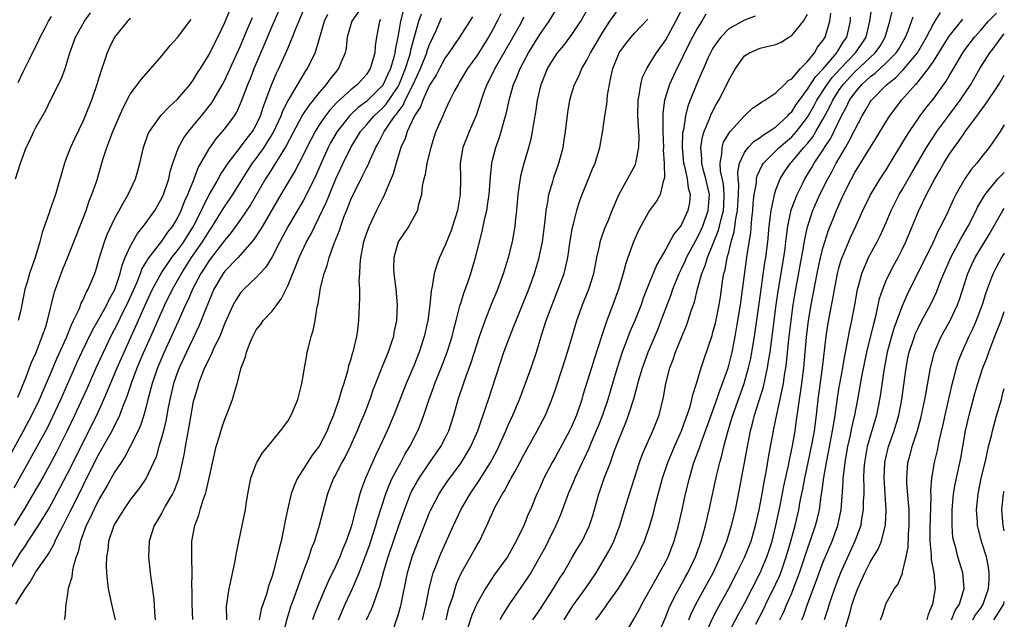
# Model space of a CAD drawing. Units: inches. Extents: x 2556000 to 2559000, y 1530000 to 1533000.
# Drawn here: x 2558875 to 2559000, y 1530137 to 1530213 of the extents above; entities that cross this region are included whole.
import ezdxf

# ---------------------------------------------------------------- set-up
doc = ezdxf.new("R2010")
doc.units = ezdxf.units.IN
doc.header["$MEASUREMENT"] = 0
doc.layers.add('LD25561530_2ft', color=133, linetype='Continuous')

msp = doc.modelspace()

# ---------------------------------------------------------------- linework, layer by layer
at = {"layer": 'LD25561530_2ft'}
for points, elevation in [([(2558873.25, 1530157), (2558875.45, 1530161), (2558876.5, 1530163), (2558877.45, 1530165), (2558877.81, 1530165.81), (2558879, 1530168.56), (2558879.71, 1530170.29), (2558880.88, 1530172.88), (2558881.52, 1530174.48), (2558881.8, 1530175), (2558882.53, 1530176.53), (2558882.78, 1530177.22), (2558883, 1530177.64), (2558883.41, 1530178.59), (2558883.67, 1530179), (2558884.49, 1530181), (2558884.63, 1530181.37), (2558885.1, 1530183), (2558885.72, 1530185), (2558886.06, 1530185.94), (2558887, 1530187.92), (2558887.6, 1530189), (2558888.08, 1530189.92), (2558888.73, 1530191), (2558889.67, 1530193), (2558889.96, 1530194.04), (2558890.21, 1530195), (2558890.66, 1530197), (2558891.29, 1530198.71), (2558891.45, 1530199), (2558892.93, 1530201.07), (2558893.89, 1530202.11), (2558895, 1530203.1), (2558896.6, 1530205), (2558896.76, 1530205.24), (2558897, 1530205.54), (2558897.54, 1530206.46), (2558897.9, 1530207), (2558899, 1530208.78), (2558899.72, 1530210.28), (2558900.1, 1530211), (2558901, 1530212.84), (2558901.91, 1530215)], 8220), ([(2558873.49, 1530143), (2558875, 1530145.47), (2558875.64, 1530146.36), (2558876.04, 1530147), (2558877.33, 1530149), (2558878.56, 1530151), (2558879, 1530151.75), (2558879.68, 1530153), (2558881, 1530155.49), (2558884.74, 1530163), (2558885.65, 1530165), (2558886.09, 1530166.09), (2558887.32, 1530169), (2558889.1, 1530173), (2558889.7, 1530174.3), (2558891, 1530177.24), (2558891.84, 1530179), (2558892.95, 1530181.05), (2558894.29, 1530183), (2558895, 1530183.89), (2558895.79, 1530185), (2558896.25, 1530185.75), (2558897, 1530186.92), (2558898.04, 1530189), (2558898.32, 1530189.68), (2558899.03, 1530190.97), (2558900.19, 1530193), (2558900.46, 1530193.54), (2558901, 1530194.34), (2558901.25, 1530194.75), (2558901.42, 1530195), (2558903, 1530197.03), (2558903.83, 1530198.17), (2558904.51, 1530199), (2558905, 1530199.84), (2558905.54, 1530201), (2558905.88, 1530202.12), (2558906.98, 1530205.02), (2558907.58, 1530206.42), (2558907.88, 1530207), (2558908.84, 1530209.16), (2558909, 1530209.56), (2558909.62, 1530211), (2558909.98, 1530211.98), (2558911.24, 1530215)], 8214), ([(2558874.28, 1530149), (2558875, 1530150.19), (2558875.51, 1530151), (2558876.7, 1530153), (2558877.55, 1530154.45), (2558879, 1530157.08), (2558879.67, 1530158.33), (2558881, 1530160.96), (2558881.96, 1530163), (2558883.55, 1530166.45), (2558884.67, 1530169), (2558885.58, 1530171), (2558886.54, 1530173), (2558887, 1530173.86), (2558887.39, 1530174.61), (2558888.11, 1530176.11), (2558888.56, 1530177), (2558889.81, 1530179.81), (2558890.28, 1530181), (2558890.47, 1530181.53), (2558891, 1530182.41), (2558891.21, 1530182.79), (2558893, 1530185.1), (2558893.78, 1530186.22), (2558894.39, 1530187), (2558895, 1530188.02), (2558895.48, 1530189), (2558895.89, 1530190.11), (2558896.31, 1530191), (2558897.1, 1530193), (2558897.61, 1530194.39), (2558899, 1530196.8), (2558899.92, 1530198.08), (2558900.73, 1530199), (2558901, 1530199.35), (2558902.23, 1530201), (2558902.53, 1530201.47), (2558903.14, 1530202.86), (2558903.93, 1530205), (2558904.25, 1530205.75), (2558904.73, 1530207), (2558906.01, 1530209.99), (2558907, 1530212.37), (2558907.81, 1530214.19)], 8216), ([(2558918.52, 1530215), (2558917.12, 1530213), (2558916.55, 1530211), (2558916.41, 1530209.59), (2558916.28, 1530209), (2558915.74, 1530207.74), (2558915.45, 1530207), (2558915, 1530206.48), (2558914.34, 1530205.66), (2558913.89, 1530205), (2558913, 1530203.98), (2558912.24, 1530203), (2558911.68, 1530202.32), (2558910.89, 1530201.11), (2558908.8, 1530197.2), (2558908.1, 1530196.1), (2558907.27, 1530194.73), (2558907, 1530194.32), (2558906.5, 1530193.5), (2558906.17, 1530193), (2558904.28, 1530189.72), (2558903, 1530187.86), (2558901.82, 1530186.18), (2558901, 1530185.22), (2558900.85, 1530185), (2558899, 1530182.65), (2558898.37, 1530181.63), (2558897.94, 1530181), (2558896.91, 1530179), (2558896.35, 1530177.65), (2558896.03, 1530177), (2558895.09, 1530174.91), (2558893.3, 1530171), (2558892.47, 1530169), (2558891.77, 1530167), (2558891.62, 1530166.38), (2558891.22, 1530165), (2558891, 1530164.08), (2558890.71, 1530163), (2558890.3, 1530161.7), (2558889.99, 1530161), (2558889, 1530159), (2558888.31, 1530157.69), (2558887.83, 1530157), (2558887, 1530155.75), (2558886.01, 1530153.99), (2558885, 1530152.31), (2558884.35, 1530151), (2558883.94, 1530150.06), (2558883.41, 1530149), (2558882.67, 1530147), (2558882.36, 1530145.64), (2558882.12, 1530145), (2558881.73, 1530143.73), (2558881.6, 1530143), (2558881.57, 1530142.43), (2558881.12, 1530141), (2558881, 1530140.04), (2558880.8, 1530139), (2558880.67, 1530137.33), (2558880.58, 1530137)], 8210), ([(2558923.82, 1530215), (2558923.3, 1530213), (2558923, 1530211.26), (2558922.62, 1530209.38), (2558922.58, 1530209), (2558922.46, 1530208.46), (2558922.04, 1530207), (2558921.7, 1530206.3), (2558921.11, 1530205), (2558921, 1530204.83), (2558919.17, 1530203), (2558919, 1530202.84), (2558917.95, 1530202.05), (2558916.92, 1530201.08), (2558915.27, 1530199), (2558914.44, 1530197.56), (2558914.15, 1530197), (2558913.25, 1530195), (2558912.57, 1530193.43), (2558911.25, 1530190.75), (2558911, 1530190.3), (2558909.07, 1530187), (2558908.35, 1530185.65), (2558907.99, 1530185), (2558907, 1530183.09), (2558906.2, 1530181.8), (2558905.46, 1530181), (2558905, 1530180.48), (2558903.43, 1530179), (2558903, 1530178.54), (2558902.39, 1530177.61), (2558902.05, 1530177), (2558901, 1530174.68), (2558900.56, 1530173.44), (2558900.35, 1530173), (2558899.71, 1530171.71), (2558899.4, 1530171), (2558899.29, 1530170.71), (2558899, 1530170.21), (2558898.63, 1530169.37), (2558898.43, 1530169), (2558898.03, 1530168.03), (2558897.65, 1530167), (2558897.52, 1530166.48), (2558897.05, 1530165), (2558897, 1530164.75), (2558896.45, 1530161.55), (2558896.17, 1530160.17), (2558895.96, 1530159), (2558895.84, 1530158.16), (2558895.6, 1530157), (2558895.11, 1530154.89), (2558894.57, 1530153.43), (2558894.35, 1530153), (2558893.44, 1530151.44), (2558893, 1530150.62), (2558892.41, 1530149.59), (2558892.03, 1530149), (2558891.39, 1530147), (2558891.33, 1530145), (2558891.54, 1530143), (2558891.94, 1530139.94), (2558892.02, 1530139), (2558892.08, 1530137.92), (2558892.17, 1530137)], 8206), ([(2558915.45, 1530137), (2558916.3, 1530139), (2558917.2, 1530141), (2558918.05, 1530143), (2558918.83, 1530145), (2558919.4, 1530146.6), (2558919.81, 1530147.81), (2558920.19, 1530149), (2558920.37, 1530149.63), (2558921.45, 1530153), (2558921.87, 1530154.13), (2558922.27, 1530155), (2558923, 1530156.4), (2558923.34, 1530157), (2558923.91, 1530158.09), (2558924.49, 1530159), (2558925.51, 1530161), (2558925.95, 1530162.05), (2558926.29, 1530163), (2558926.9, 1530164.9), (2558927.5, 1530166.5), (2558927.66, 1530167), (2558928.47, 1530169), (2558929.23, 1530171), (2558929.86, 1530173), (2558930.08, 1530173.92), (2558930.38, 1530175), (2558930.87, 1530176.87), (2558930.92, 1530177.08), (2558931.39, 1530178.61), (2558931.85, 1530179.85), (2558932.24, 1530181), (2558932.42, 1530181.58), (2558932.84, 1530183), (2558933.68, 1530186.32), (2558934.03, 1530188.03), (2558934.28, 1530189), (2558934.5, 1530190.5), (2558934.59, 1530191), (2558934.71, 1530192.71), (2558934.73, 1530193.27), (2558934.91, 1530195), (2558935, 1530195.38), (2558935.42, 1530197), (2558935.85, 1530198.15), (2558936.11, 1530199), (2558936.52, 1530200.52), (2558936.74, 1530201.26), (2558937.15, 1530203.15), (2558937.68, 1530205), (2558938.09, 1530205.91), (2558938.5, 1530207), (2558939.57, 1530209), (2558941, 1530211.33), (2558942.18, 1530213), (2558943, 1530214.32)], 8194), ([(2558919.01, 1530137), (2558919.64, 1530138.36), (2558919.89, 1530139), (2558920.34, 1530140.34), (2558920.71, 1530141.29), (2558921.21, 1530143.21), (2558921.73, 1530145), (2558922.41, 1530147), (2558923.12, 1530149), (2558923.81, 1530151), (2558924.58, 1530153), (2558924.71, 1530153.29), (2558925, 1530153.82), (2558925.42, 1530154.58), (2558925.68, 1530155), (2558927, 1530156.93), (2558928.45, 1530159), (2558929, 1530160.06), (2558929.46, 1530161), (2558930.1, 1530163), (2558930.65, 1530165), (2558931.49, 1530167.49), (2558932.31, 1530169.69), (2558933, 1530171.91), (2558933.35, 1530173), (2558934.06, 1530175), (2558934.89, 1530177.11), (2558935.67, 1530179), (2558936.4, 1530181), (2558937.03, 1530183), (2558937.53, 1530185), (2558937.76, 1530186.24), (2558937.87, 1530187), (2558937.95, 1530187.95), (2558938.08, 1530189), (2558938.27, 1530191), (2558938.49, 1530192.49), (2558938.55, 1530193), (2558938.61, 1530193.39), (2558939.01, 1530194.99), (2558939.6, 1530197), (2558939.9, 1530198.1), (2558940.08, 1530199), (2558940.28, 1530200.28), (2558940.52, 1530201.48), (2558940.73, 1530203), (2558941.17, 1530205), (2558941.99, 1530207), (2558943, 1530208.64), (2558943.25, 1530209), (2558944.05, 1530209.95), (2558945, 1530211.19), (2558946.21, 1530213), (2558947, 1530214.37)], 8192), ([(2558921.86, 1530134.14), (2558922.86, 1530137.14), (2558923, 1530137.59), (2558923.32, 1530138.68), (2558923.4, 1530139), (2558924.22, 1530143), (2558924.8, 1530145), (2558924.85, 1530145.15), (2558927, 1530150.64), (2558927.15, 1530151), (2558928.21, 1530153), (2558928.52, 1530153.48), (2558929.34, 1530154.66), (2558931, 1530156.94), (2558931.79, 1530158.21), (2558932.23, 1530159), (2558933.13, 1530161), (2558933.59, 1530162.41), (2558933.82, 1530163), (2558934.25, 1530164.25), (2558934.49, 1530165), (2558936.46, 1530171), (2558937.19, 1530173), (2558937.72, 1530174.28), (2558937.99, 1530175), (2558939, 1530177.42), (2558939.63, 1530179), (2558940.35, 1530181), (2558940.94, 1530183), (2558941.34, 1530185), (2558941.69, 1530187.69), (2558941.81, 1530189), (2558942.03, 1530190.03), (2558942.17, 1530191), (2558942.67, 1530192.67), (2558942.81, 1530193.19), (2558943.44, 1530195), (2558943.96, 1530197), (2558944.1, 1530197.9), (2558944.26, 1530199), (2558944.56, 1530201.44), (2558944.82, 1530203), (2558945, 1530203.64), (2558945.42, 1530205), (2558945.96, 1530206.04), (2558946.36, 1530207), (2558947, 1530208.05), (2558947.46, 1530209), (2558948.04, 1530209.96), (2558948.62, 1530211), (2558949, 1530211.63), (2558949.92, 1530213), (2558951, 1530214.53)], 8190), ([(2558929.11, 1530137), (2558929.47, 1530138.53), (2558929.95, 1530139.95), (2558930.24, 1530141), (2558930.43, 1530141.57), (2558931.04, 1530142.96), (2558932.19, 1530145), (2558933, 1530146.47), (2558933.33, 1530147), (2558934.27, 1530149), (2558935.18, 1530151), (2558935.35, 1530151.35), (2558936.25, 1530153), (2558936.55, 1530153.45), (2558937, 1530154.31), (2558937.26, 1530154.74), (2558937.38, 1530155), (2558937.82, 1530155.82), (2558938.49, 1530157), (2558939, 1530157.98), (2558940.68, 1530161), (2558941.72, 1530163), (2558942.55, 1530165), (2558943, 1530166.28), (2558943.89, 1530169), (2558944.53, 1530171), (2558945.1, 1530173), (2558945.72, 1530175), (2558946.44, 1530177), (2558947.22, 1530179), (2558947.85, 1530181), (2558948.26, 1530183), (2558948.63, 1530184.63), (2558948.69, 1530185), (2558948.75, 1530185.25), (2558949.28, 1530186.72), (2558949.67, 1530187.67), (2558950.2, 1530189), (2558951.03, 1530190.97), (2558953.17, 1530194.83), (2558953.22, 1530195), (2558953.24, 1530195.24), (2558953.6, 1530197), (2558953.61, 1530198.39), (2558953.45, 1530201), (2558953.49, 1530203), (2558953.63, 1530203.63), (2558953.83, 1530205), (2558954.07, 1530205.93), (2558954.59, 1530207), (2558955, 1530207.65), (2558955.81, 1530209), (2558957, 1530210.65), (2558958.3, 1530213), (2558959.29, 1530215)], 8186), ([(2558951.45, 1530134.55), (2558953, 1530137.17), (2558953.65, 1530138.35), (2558953.97, 1530139), (2558955.77, 1530142.23), (2558956.23, 1530143), (2558957, 1530144.42), (2558957.3, 1530145), (2558958.06, 1530147), (2558958.61, 1530149), (2558959.08, 1530151), (2558959.53, 1530153), (2558960, 1530155), (2558960.41, 1530156.41), (2558960.59, 1530157), (2558961.25, 1530158.74), (2558961.5, 1530159.5), (2558962.06, 1530161), (2558962.76, 1530163), (2558963.48, 1530165), (2558963.86, 1530166.14), (2558964.22, 1530167), (2558964.88, 1530168.88), (2558965, 1530169.29), (2558965.42, 1530171), (2558965.82, 1530173), (2558966.17, 1530175), (2558966.49, 1530177), (2558967.35, 1530183.35), (2558967.8, 1530186.2), (2558967.95, 1530187.95), (2558968.07, 1530189), (2558968.12, 1530189.87), (2558968.25, 1530191), (2558968.51, 1530192.51), (2558968.53, 1530193), (2558968.61, 1530193.39), (2558969.25, 1530194.75), (2558969.41, 1530195), (2558971.42, 1530197), (2558973, 1530198.33), (2558973.61, 1530199), (2558975, 1530200.83), (2558975.79, 1530202.21), (2558976.21, 1530203), (2558977.52, 1530205), (2558978.15, 1530205.85), (2558979.2, 1530207), (2558981.11, 1530209), (2558981.88, 1530210.12), (2558982.44, 1530211), (2558982.92, 1530213), (2558983.19, 1530214.81)], 8174), ([(2558955.94, 1530135), (2558957, 1530137.38), (2558957.45, 1530138.55), (2558957.66, 1530139), (2558958.38, 1530140.38), (2558958.69, 1530141), (2558959, 1530141.54), (2558959.51, 1530142.49), (2558959.81, 1530143), (2558960.8, 1530145), (2558961.36, 1530146.64), (2558961.5, 1530147), (2558962.04, 1530149), (2558962.52, 1530151), (2558963.48, 1530155.48), (2558963.86, 1530157), (2558964.13, 1530157.87), (2558964.39, 1530159), (2558964.88, 1530160.88), (2558965.4, 1530162.6), (2558965.51, 1530163), (2558966.95, 1530167), (2558967.53, 1530169), (2558967.79, 1530170.21), (2558967.94, 1530171), (2558968.26, 1530173), (2558968.85, 1530177.15), (2558969.6, 1530182.4), (2558969.7, 1530183), (2558969.95, 1530185), (2558970.14, 1530187), (2558970.31, 1530188.31), (2558970.38, 1530189), (2558970.77, 1530190.76), (2558970.8, 1530191), (2558971, 1530191.6), (2558971.55, 1530193), (2558972.1, 1530193.9), (2558972.84, 1530195), (2558973, 1530195.16), (2558974.55, 1530197), (2558975, 1530197.5), (2558975.67, 1530198.33), (2558976.07, 1530199), (2558977, 1530200.63), (2558977.83, 1530202.17), (2558978.21, 1530203), (2558979, 1530204.23), (2558979.54, 1530205), (2558981, 1530206.58), (2558983.61, 1530209), (2558984.19, 1530209.81), (2558984.89, 1530211), (2558985.45, 1530213), (2558985.77, 1530214.23)], 8172), ([(2558961.66, 1530134.34), (2558962.9, 1530137.1), (2558963.58, 1530138.42), (2558965.01, 1530141), (2558966.05, 1530143), (2558967, 1530144.91), (2558967.85, 1530147), (2558968.42, 1530149), (2558968.88, 1530151), (2558969.26, 1530153), (2558969.5, 1530154.5), (2558969.76, 1530155.76), (2558970.11, 1530157.89), (2558970.69, 1530161), (2558970.75, 1530161.25), (2558971.1, 1530163.1), (2558971.8, 1530166.2), (2558971.94, 1530167), (2558972.09, 1530168.09), (2558972.25, 1530169), (2558972.34, 1530169.66), (2558972.65, 1530172.65), (2558972.92, 1530175), (2558973.2, 1530177), (2558973.45, 1530178.55), (2558974.55, 1530184.55), (2558974.66, 1530185.33), (2558975, 1530186.92), (2558975.67, 1530189), (2558976.56, 1530191), (2558977.58, 1530193), (2558978.09, 1530193.91), (2558978.64, 1530195), (2558979.81, 1530197), (2558980.27, 1530197.73), (2558981, 1530199.24), (2558981.95, 1530201), (2558982.35, 1530201.65), (2558983, 1530202.81), (2558983.13, 1530203), (2558985.06, 1530205), (2558986.17, 1530205.83), (2558987, 1530206.68), (2558987.17, 1530206.83), (2558988.97, 1530209), (2558990.11, 1530211), (2558991, 1530212.7), (2558991.88, 1530214.12)], 8168), ([(2558874.24, 1530153.76), (2558877.18, 1530159), (2558878.51, 1530161.49), (2558879.17, 1530162.83), (2558880.18, 1530165), (2558881.07, 1530167), (2558882.27, 1530169.73), (2558882.84, 1530171), (2558884.19, 1530173.81), (2558885, 1530175.18), (2558886.02, 1530177), (2558886.32, 1530177.68), (2558887, 1530178.88), (2558887.09, 1530179.09), (2558887.7, 1530181), (2558887.95, 1530182.05), (2558888.35, 1530183), (2558889, 1530184.41), (2558889.92, 1530186.08), (2558890.69, 1530187), (2558892.1, 1530189), (2558893, 1530190.53), (2558893.22, 1530191), (2558893.89, 1530193), (2558894.07, 1530193.93), (2558894.4, 1530195), (2558895.13, 1530197), (2558895.8, 1530198.2), (2558896.39, 1530199), (2558897, 1530199.72), (2558898.03, 1530201), (2558899.34, 1530202.66), (2558900.72, 1530205), (2558901, 1530205.52), (2558901.69, 1530207), (2558903, 1530209.9), (2558903.82, 1530211.82), (2558904.51, 1530213.49)], 8218), ([(2558874.41, 1530193), (2558875.05, 1530195), (2558875.79, 1530197), (2558876.2, 1530197.8), (2558876.74, 1530199), (2558877, 1530199.5), (2558878.26, 1530201.74), (2558878.86, 1530203), (2558880.25, 1530205.75), (2558880.72, 1530207), (2558881, 1530207.86), (2558881.32, 1530209), (2558882.05, 1530211), (2558883.17, 1530213), (2558883.93, 1530214.07)], 8226), ([(2558874.47, 1530139), (2558875, 1530139.94), (2558875.67, 1530141), (2558876.26, 1530141.74), (2558877, 1530143.09), (2558878.34, 1530145), (2558878.62, 1530145.38), (2558879, 1530146.08), (2558879.34, 1530146.66), (2558879.47, 1530147), (2558879.89, 1530147.89), (2558880.47, 1530149), (2558880.66, 1530149.34), (2558881.33, 1530150.67), (2558881.48, 1530151), (2558883, 1530154.09), (2558884.47, 1530157), (2558885, 1530158.03), (2558885.57, 1530159), (2558886.68, 1530161), (2558887, 1530161.65), (2558887.48, 1530162.52), (2558887.67, 1530163), (2558888.04, 1530164.04), (2558888.59, 1530165.41), (2558889.19, 1530167.19), (2558889.89, 1530169), (2558890.52, 1530170.52), (2558891.59, 1530173), (2558893, 1530176.15), (2558893.4, 1530177), (2558894.38, 1530179), (2558895, 1530180.09), (2558895.49, 1530181), (2558896.79, 1530183), (2558898.19, 1530185), (2558899, 1530186.34), (2558899.46, 1530187), (2558900.8, 1530189.2), (2558902.02, 1530191), (2558903, 1530192.56), (2558903.93, 1530194.07), (2558904.54, 1530195), (2558905, 1530195.6), (2558905.99, 1530197), (2558906.4, 1530197.6), (2558907.16, 1530198.84), (2558908.15, 1530201), (2558908.37, 1530201.63), (2558909.04, 1530202.96), (2558909.21, 1530203.21), (2558911.3, 1530206.7), (2558911.52, 1530207), (2558912.47, 1530209), (2558912.62, 1530209.38), (2558913.67, 1530213), (2558914.09, 1530213.91)], 8212), ([(2558874.7, 1530165.3), (2558875, 1530165.97), (2558875.29, 1530166.71), (2558875.73, 1530167.73), (2558876.2, 1530169), (2558876.4, 1530169.6), (2558877, 1530170.89), (2558877.82, 1530173), (2558878.27, 1530174.27), (2558878.49, 1530175), (2558879.36, 1530178.64), (2558879.49, 1530179), (2558880.45, 1530181.55), (2558881.04, 1530182.96), (2558882.15, 1530185.85), (2558883, 1530188), (2558883.38, 1530189), (2558883.79, 1530190.21), (2558884.13, 1530191), (2558884.75, 1530192.75), (2558885.57, 1530195.57), (2558886.02, 1530197), (2558886.78, 1530199), (2558888.05, 1530201.95), (2558889, 1530203.75), (2558889.92, 1530205), (2558890.37, 1530205.63), (2558891.6, 1530207), (2558893, 1530208.63), (2558894.07, 1530209.93), (2558895, 1530210.95), (2558896.56, 1530213), (2558896.75, 1530213.25)], 8222), ([(2558889, 1530213.39), (2558888.83, 1530213.17), (2558888.65, 1530213), (2558887, 1530211), (2558886.34, 1530209.66), (2558886.05, 1530209), (2558885.61, 1530207.61), (2558885.39, 1530207), (2558885, 1530205.83), (2558884.76, 1530205), (2558884.06, 1530203), (2558883.28, 1530201), (2558883, 1530200.35), (2558881.91, 1530198.09), (2558881.41, 1530197), (2558881, 1530195.91), (2558880.63, 1530195), (2558879.48, 1530191), (2558878.78, 1530189), (2558878.7, 1530188.7), (2558877.8, 1530186.2), (2558877.5, 1530185), (2558876.91, 1530183), (2558876.21, 1530181), (2558875.9, 1530179.9), (2558875.62, 1530179), (2558875.22, 1530177), (2558875, 1530176), (2558874.75, 1530175)], 8224), ([(2558874.78, 1530205.22), (2558875.41, 1530206.59), (2558876.19, 1530208.19), (2558877.4, 1530210.6), (2558877.56, 1530211), (2558878.19, 1530212.19), (2558878.63, 1530213), (2558879, 1530213.62)], 8228), ([(2558920.78, 1530213.22), (2558920.64, 1530213), (2558920.25, 1530211), (2558920.1, 1530209.9), (2558920.04, 1530209), (2558919.69, 1530207.69), (2558919.48, 1530207), (2558919, 1530206.27), (2558917.86, 1530205), (2558917, 1530204.32), (2558915.26, 1530202.74), (2558914.31, 1530201.69), (2558913.79, 1530201), (2558913, 1530199.85), (2558912.46, 1530199), (2558911.42, 1530197), (2558911, 1530196.11), (2558909.94, 1530194.06), (2558909.29, 1530193), (2558908.11, 1530191), (2558905.77, 1530187), (2558905.49, 1530186.51), (2558904.7, 1530185.3), (2558904.45, 1530185), (2558902.7, 1530183), (2558901, 1530181.27), (2558900.79, 1530181), (2558899.62, 1530179), (2558899, 1530177.57), (2558898.85, 1530177.15), (2558898.62, 1530176.62), (2558898.01, 1530175), (2558897.72, 1530174.28), (2558896.13, 1530171), (2558895.2, 1530169), (2558895, 1530168.47), (2558894.49, 1530167), (2558894.01, 1530165), (2558893.78, 1530163.78), (2558893.55, 1530162.45), (2558893.2, 1530161), (2558893, 1530160.24), (2558892.63, 1530159), (2558892.27, 1530157.73), (2558891.95, 1530157), (2558891, 1530155), (2558890.2, 1530153.8), (2558889, 1530152.23), (2558888.12, 1530151), (2558887.71, 1530150.29), (2558887, 1530149.18), (2558886.85, 1530148.85), (2558886.24, 1530147), (2558886.13, 1530145.87), (2558885.96, 1530145), (2558885.93, 1530143.93), (2558885.97, 1530143), (2558886.06, 1530142.06), (2558886.21, 1530141), (2558886.61, 1530139), (2558887.06, 1530137)], 8208), ([(2558896.94, 1530137.06), (2558896.85, 1530139), (2558896.85, 1530140.85), (2558896.83, 1530141.17), (2558896.86, 1530143), (2558896.83, 1530144.83), (2558896.81, 1530145), (2558896.82, 1530147), (2558897.19, 1530149), (2558897.7, 1530150.3), (2558897.87, 1530151), (2558898.25, 1530152.25), (2558898.53, 1530153), (2558898.64, 1530153.36), (2558899.02, 1530154.98), (2558899.73, 1530158.27), (2558899.92, 1530159), (2558900.32, 1530160.32), (2558900.61, 1530161.39), (2558901, 1530162.51), (2558901.21, 1530163), (2558901.99, 1530165), (2558902.36, 1530166.36), (2558902.57, 1530167), (2558903.06, 1530169), (2558903.61, 1530170.39), (2558903.74, 1530171), (2558904.21, 1530172.21), (2558904.55, 1530173), (2558905, 1530173.82), (2558905.52, 1530174.48), (2558905.89, 1530175), (2558907, 1530176.2), (2558907.59, 1530177), (2558908.21, 1530177.79), (2558908.78, 1530179), (2558909, 1530179.43), (2558909.65, 1530181), (2558910.06, 1530182.06), (2558910.46, 1530183), (2558911.38, 1530185), (2558911.96, 1530186.04), (2558912.42, 1530187), (2558913, 1530188.12), (2558913.93, 1530190.07), (2558914.28, 1530191), (2558915.11, 1530193), (2558916.02, 1530195), (2558917, 1530197), (2558918.25, 1530199), (2558919, 1530199.84), (2558919.99, 1530201), (2558921, 1530201.94), (2558921.5, 1530202.5), (2558923, 1530204.74), (2558923.14, 1530205), (2558923.97, 1530207), (2558924.43, 1530208.43), (2558924.58, 1530209), (2558924.64, 1530209.36), (2558925.63, 1530213), (2558925.97, 1530213.97)], 8204), ([(2558901.27, 1530137), (2558901.22, 1530138.78), (2558901.25, 1530139), (2558901.31, 1530139.31), (2558901.54, 1530141), (2558901.73, 1530141.73), (2558902.28, 1530144.28), (2558902.4, 1530145), (2558902.47, 1530145.53), (2558903.22, 1530149), (2558903.61, 1530151), (2558903.71, 1530151.71), (2558903.92, 1530153), (2558904.32, 1530155), (2558905, 1530156.81), (2558905.08, 1530157), (2558905.8, 1530158.2), (2558906.46, 1530159), (2558907, 1530159.71), (2558908.07, 1530161), (2558909, 1530162.25), (2558909.45, 1530163), (2558910.29, 1530165), (2558910.8, 1530167), (2558911, 1530168.19), (2558911.12, 1530169), (2558911.4, 1530170.6), (2558911.48, 1530171), (2558911.63, 1530171.63), (2558911.99, 1530173), (2558912.24, 1530173.76), (2558912.47, 1530175), (2558912.74, 1530176.74), (2558912.86, 1530177.14), (2558913.17, 1530179.17), (2558913.63, 1530181), (2558914.01, 1530181.99), (2558914.26, 1530183), (2558914.94, 1530184.94), (2558915.55, 1530186.45), (2558915.72, 1530187), (2558916.12, 1530188.12), (2558916.63, 1530189.37), (2558917, 1530190.36), (2558917.29, 1530191), (2558918.3, 1530193), (2558918.55, 1530193.45), (2558919, 1530194.4), (2558919.21, 1530194.79), (2558919.49, 1530195.49), (2558920.17, 1530197), (2558920.49, 1530197.51), (2558921.17, 1530198.83), (2558921.23, 1530199), (2558921.69, 1530199.69), (2558922.61, 1530201), (2558922.8, 1530201.2), (2558923, 1530201.51), (2558923.65, 1530202.35), (2558923.92, 1530203), (2558924.91, 1530205), (2558925.86, 1530207), (2558926.65, 1530209), (2558926.72, 1530209.28), (2558927, 1530210.04), (2558927.83, 1530211.83), (2558928.54, 1530213.46)], 8202), ([(2558932.44, 1530213.56), (2558930.81, 1530211), (2558929.46, 1530209), (2558929, 1530208.37), (2558928.25, 1530207), (2558927.84, 1530206.16), (2558927, 1530204.91), (2558926.16, 1530203), (2558925.87, 1530202.13), (2558925.11, 1530201), (2558924.16, 1530199), (2558923.89, 1530198.11), (2558923.37, 1530197), (2558922.76, 1530195), (2558922.38, 1530193.62), (2558921.45, 1530191.45), (2558921.21, 1530190.79), (2558921, 1530190.43), (2558920.28, 1530189), (2558919.33, 1530187), (2558919, 1530186.12), (2558918.63, 1530185), (2558918.53, 1530184.53), (2558918.23, 1530183), (2558918.13, 1530182.13), (2558918.1, 1530181), (2558918.04, 1530180.04), (2558918.09, 1530179), (2558918.1, 1530177.9), (2558917.98, 1530175), (2558917.84, 1530173.84), (2558917.73, 1530173), (2558917.36, 1530171.36), (2558917.26, 1530171), (2558917.19, 1530170.81), (2558917, 1530170.1), (2558916.73, 1530169.27), (2558916.58, 1530168.58), (2558916.1, 1530167), (2558915.81, 1530166.19), (2558915.49, 1530165), (2558914.79, 1530163), (2558914.27, 1530161.73), (2558914, 1530161), (2558913, 1530159.07), (2558912.1, 1530157.9), (2558911.49, 1530157), (2558911, 1530156.2), (2558910.22, 1530155), (2558909.84, 1530154.16), (2558909.44, 1530153), (2558908.96, 1530151), (2558908.63, 1530149.37), (2558908.47, 1530148.47), (2558908.16, 1530147), (2558907.91, 1530146.09), (2558907.67, 1530145), (2558907.19, 1530143.19), (2558907, 1530142.56), (2558906.59, 1530141.41), (2558906.28, 1530140.28), (2558905.64, 1530138.36), (2558905.37, 1530137)], 8200), ([(2558936.06, 1530213.94), (2558935.59, 1530213), (2558935, 1530211.89), (2558934.49, 1530211), (2558933, 1530208.64), (2558931.83, 1530207), (2558930.77, 1530205.23), (2558930.62, 1530205), (2558930.18, 1530204.18), (2558929.59, 1530203), (2558929, 1530201.72), (2558928.79, 1530201.21), (2558928.68, 1530201), (2558927.82, 1530199), (2558927.61, 1530198.39), (2558927.16, 1530197), (2558926.67, 1530195), (2558926.44, 1530193.56), (2558926.29, 1530193), (2558926.08, 1530192.08), (2558925.99, 1530191), (2558925.57, 1530189.57), (2558925.46, 1530189), (2558924.36, 1530187), (2558923.03, 1530185), (2558922.45, 1530183), (2558922.44, 1530181.56), (2558922.46, 1530181), (2558922.71, 1530179), (2558922.89, 1530177), (2558922.8, 1530175), (2558922.49, 1530173.51), (2558922.41, 1530173), (2558922.14, 1530172.14), (2558921.75, 1530171), (2558921.52, 1530170.48), (2558920.94, 1530169.06), (2558920.12, 1530167), (2558919.82, 1530166.18), (2558919.41, 1530165), (2558918.64, 1530163), (2558918.15, 1530161.84), (2558917.82, 1530161), (2558916.94, 1530159), (2558916.3, 1530157.7), (2558915.88, 1530157), (2558915, 1530155.32), (2558914.82, 1530155), (2558914.03, 1530153), (2558913.39, 1530150.61), (2558912.98, 1530148.98), (2558912.38, 1530147), (2558911.98, 1530146.02), (2558911.66, 1530145), (2558911, 1530143.24), (2558909.76, 1530139.76), (2558909.48, 1530139), (2558909.35, 1530138.65), (2558908.88, 1530137.12), (2558908.35, 1530135)], 8198), ([(2558939, 1530213.51), (2558938.38, 1530212.38), (2558937.38, 1530210.62), (2558935.3, 1530207), (2558935.21, 1530206.79), (2558934.29, 1530205), (2558933.87, 1530203.87), (2558933.56, 1530203), (2558933.45, 1530202.55), (2558932.94, 1530201.06), (2558932.04, 1530199), (2558931.73, 1530198.27), (2558931.24, 1530197), (2558930.89, 1530195), (2558930.92, 1530193.08), (2558930.91, 1530191), (2558930.55, 1530189), (2558929.7, 1530186.3), (2558929.15, 1530185), (2558929, 1530184.58), (2558928.27, 1530183), (2558927.91, 1530182.09), (2558927.61, 1530181), (2558927.35, 1530179.35), (2558927.2, 1530178.8), (2558927.04, 1530177), (2558926.78, 1530175), (2558926.33, 1530173), (2558925.68, 1530171), (2558925, 1530169.25), (2558924.05, 1530167), (2558922.48, 1530163), (2558921.62, 1530161), (2558920.69, 1530159), (2558920.13, 1530157.87), (2558918.88, 1530155), (2558918.36, 1530153.64), (2558918.16, 1530153), (2558917.87, 1530151.87), (2558917.61, 1530151), (2558917.13, 1530149.13), (2558917, 1530148.71), (2558916.41, 1530147), (2558915.98, 1530146.02), (2558915.59, 1530145), (2558915, 1530143.69), (2558914.12, 1530141.88), (2558913.76, 1530141), (2558912.9, 1530139), (2558912.36, 1530137.64), (2558912.15, 1530137)], 8196), ([(2558926.12, 1530137), (2558926.56, 1530139), (2558926.95, 1530141), (2558927.36, 1530142.64), (2558927.48, 1530143), (2558927.8, 1530143.8), (2558928.26, 1530145), (2558928.48, 1530145.52), (2558930.03, 1530149), (2558930.96, 1530151), (2558932.15, 1530153), (2558933.31, 1530154.69), (2558934.74, 1530157), (2558935.53, 1530158.47), (2558935.79, 1530159), (2558936.68, 1530161), (2558937, 1530161.75), (2558937.58, 1530163), (2558938.43, 1530165), (2558939.28, 1530167.28), (2558939.9, 1530169), (2558940.58, 1530171), (2558941.27, 1530173.27), (2558941.83, 1530175), (2558942.56, 1530177), (2558943.36, 1530179), (2558944.1, 1530181), (2558944.29, 1530181.71), (2558944.57, 1530183), (2558944.88, 1530185.12), (2558945.16, 1530186.84), (2558945.29, 1530187.29), (2558945.71, 1530189), (2558946.01, 1530189.99), (2558946.39, 1530191), (2558947.2, 1530193), (2558947.71, 1530194.29), (2558948.02, 1530195), (2558948.62, 1530197), (2558949, 1530199.13), (2558949.27, 1530201), (2558949.51, 1530202.49), (2558949.55, 1530203), (2558949.62, 1530203.62), (2558949.86, 1530205), (2558950.08, 1530206.08), (2558950.3, 1530207), (2558951, 1530208.79), (2558951.1, 1530209), (2558951.91, 1530210.09), (2558952.62, 1530211), (2558953, 1530211.44), (2558954.72, 1530213.28)], 8188), ([(2558962.11, 1530213.89), (2558961.57, 1530213), (2558961, 1530212.1), (2558960.41, 1530211), (2558959.4, 1530209), (2558959, 1530208.15), (2558958.4, 1530207), (2558957.48, 1530205), (2558956.85, 1530203), (2558956.64, 1530201.36), (2558956.63, 1530201), (2558956.65, 1530200.65), (2558956.64, 1530199), (2558956.7, 1530197), (2558956.68, 1530196.68), (2558956.79, 1530195), (2558956.85, 1530193.15), (2558956.81, 1530193), (2558956.66, 1530192.66), (2558956.28, 1530191), (2558955.83, 1530190.17), (2558954.96, 1530189), (2558953.83, 1530187), (2558953.55, 1530186.45), (2558952.89, 1530185), (2558952.18, 1530183), (2558951.88, 1530182.12), (2558951.59, 1530181), (2558950.99, 1530179), (2558950.28, 1530177), (2558949.53, 1530175), (2558948.87, 1530173.13), (2558947.91, 1530170.09), (2558947.59, 1530169), (2558946.48, 1530165.52), (2558946.34, 1530165), (2558945.66, 1530163), (2558945, 1530161.44), (2558944.79, 1530161), (2558943, 1530157.73), (2558942.58, 1530157), (2558941.54, 1530155), (2558941, 1530153.76), (2558940.65, 1530153), (2558939.81, 1530151), (2558939.55, 1530150.45), (2558938.98, 1530149), (2558938.01, 1530147), (2558936.9, 1530145), (2558935.25, 1530142.75), (2558934.1, 1530141), (2558933, 1530139.03), (2558932.38, 1530137.62), (2558931.79, 1530135.79)], 8184), ([(2558968.36, 1530213.64), (2558967, 1530213.15), (2558965, 1530212.05), (2558963.99, 1530211), (2558963.56, 1530210.44), (2558963, 1530209.58), (2558962.68, 1530209), (2558962.4, 1530208.4), (2558961.79, 1530207), (2558961.56, 1530206.44), (2558960.91, 1530205), (2558960.09, 1530203), (2558959.79, 1530202.21), (2558959.51, 1530201), (2558959.24, 1530199.24), (2558959.15, 1530198.85), (2558959.08, 1530197), (2558959.27, 1530195), (2558959.38, 1530194.62), (2558959.73, 1530193), (2558959.86, 1530191.86), (2558960.1, 1530191), (2558960, 1530190.01), (2558959.81, 1530189), (2558959, 1530187.19), (2558958.88, 1530187), (2558958.03, 1530185.97), (2558957, 1530184.08), (2558955.86, 1530182.14), (2558955, 1530179.95), (2558954.15, 1530177.85), (2558953.86, 1530177), (2558953.12, 1530175.12), (2558952.44, 1530173.56), (2558951.76, 1530171.76), (2558951.46, 1530171), (2558950.83, 1530169), (2558950.25, 1530167), (2558949.64, 1530165), (2558948.95, 1530163), (2558948.41, 1530161.59), (2558948.18, 1530161), (2558947.54, 1530159.54), (2558947.23, 1530158.77), (2558946.58, 1530157.42), (2558946.37, 1530157), (2558945.44, 1530155), (2558945.33, 1530154.67), (2558944.63, 1530153), (2558943.65, 1530150.35), (2558943.04, 1530149), (2558942.07, 1530147), (2558941.71, 1530146.29), (2558941.03, 1530145), (2558939.88, 1530143), (2558939.54, 1530142.46), (2558939, 1530141.65), (2558937.09, 1530138.91), (2558936.31, 1530137.69), (2558935.91, 1530137)], 8182), ([(2558940.14, 1530137), (2558941, 1530138.29), (2558942.74, 1530141), (2558943.6, 1530142.4), (2558944, 1530143), (2558945.17, 1530145), (2558945.83, 1530146.17), (2558946.37, 1530147), (2558947, 1530148.26), (2558947.33, 1530149), (2558947.73, 1530150.27), (2558948.49, 1530153), (2558948.63, 1530153.37), (2558949.19, 1530155), (2558949.97, 1530157), (2558950.51, 1530158.51), (2558951, 1530159.78), (2558951.93, 1530162.07), (2558952.28, 1530163), (2558952.94, 1530165.06), (2558953.38, 1530166.62), (2558953.46, 1530167), (2558953.63, 1530167.63), (2558954.03, 1530169), (2558954.76, 1530171), (2558956.02, 1530173.98), (2558956.42, 1530175), (2558957.67, 1530178.33), (2558957.89, 1530179), (2558958.7, 1530181), (2558959, 1530181.58), (2558959.46, 1530182.54), (2558959.65, 1530183), (2558960.82, 1530185.18), (2558961, 1530185.48), (2558961.49, 1530186.51), (2558961.7, 1530187), (2558962.39, 1530189), (2558962.55, 1530191), (2558962.11, 1530193), (2558961.76, 1530194.24), (2558961.57, 1530195), (2558961.58, 1530195.58), (2558961.45, 1530197), (2558961.66, 1530198.34), (2558961.87, 1530199), (2558962.52, 1530200.52), (2558962.77, 1530201.23), (2558963.46, 1530202.54), (2558963.74, 1530203), (2558964.75, 1530205), (2558965, 1530205.55), (2558965.85, 1530207), (2558967, 1530208.61), (2558967.62, 1530209), (2558969, 1530209.58), (2558969.82, 1530209.82), (2558971, 1530210.07), (2558971.64, 1530210.36), (2558972.63, 1530211), (2558973, 1530211.21), (2558974.48, 1530213), (2558975, 1530213.92)], 8180), ([(2558944.12, 1530137), (2558944.45, 1530137.55), (2558945.22, 1530138.78), (2558946.82, 1530141), (2558948.16, 1530143), (2558949.37, 1530145), (2558949.95, 1530146.05), (2558950.4, 1530147), (2558951.16, 1530149), (2558951.58, 1530150.42), (2558952.38, 1530153), (2558953, 1530154.88), (2558953.68, 1530157), (2558954.02, 1530157.98), (2558954.46, 1530159), (2558955.37, 1530161), (2558956.15, 1530163), (2558956.71, 1530165.29), (2558957.02, 1530167), (2558957.54, 1530169), (2558957.95, 1530170.05), (2558958.26, 1530171), (2558959, 1530172.88), (2558959.63, 1530174.37), (2558959.85, 1530175), (2558960.24, 1530176.24), (2558960.64, 1530177.36), (2558961.04, 1530179.04), (2558961.58, 1530181), (2558962.01, 1530181.99), (2558962.29, 1530183), (2558963.66, 1530186.34), (2558963.83, 1530187), (2558964.07, 1530188.07), (2558964.33, 1530189), (2558964.37, 1530189.63), (2558964.44, 1530191), (2558964.32, 1530192.32), (2558963.96, 1530194.04), (2558963.9, 1530195), (2558964.13, 1530196.13), (2558964.15, 1530197), (2558964.35, 1530197.65), (2558965, 1530198.74), (2558965.2, 1530199), (2558967, 1530201.02), (2558968.04, 1530201.96), (2558969, 1530202.62), (2558969.2, 1530202.8), (2558969.58, 1530203), (2558971, 1530203.94), (2558972.09, 1530205), (2558972.53, 1530205.47), (2558973, 1530205.7), (2558974.13, 1530207), (2558975, 1530207.9), (2558975.88, 1530209), (2558976.29, 1530209.71), (2558977, 1530210.59), (2558977.15, 1530210.85), (2558977.25, 1530211), (2558977.83, 1530213), (2558977.97, 1530214.03)], 8178), ([(2558948.13, 1530137), (2558948.51, 1530137.49), (2558949, 1530138.2), (2558949.35, 1530138.65), (2558949.58, 1530139), (2558950.99, 1530141), (2558951.77, 1530142.23), (2558952.24, 1530143), (2558953.37, 1530145), (2558953.9, 1530146.1), (2558954.29, 1530147), (2558954.97, 1530149), (2558955.43, 1530150.57), (2558955.72, 1530151.72), (2558956.27, 1530153.73), (2558956.6, 1530155), (2558957.26, 1530157), (2558958.1, 1530159), (2558959.02, 1530161), (2558959.53, 1530162.47), (2558959.73, 1530163), (2558960.09, 1530164.09), (2558960.33, 1530165), (2558960.44, 1530165.56), (2558960.92, 1530167), (2558961.51, 1530169), (2558961.87, 1530170.13), (2558962.88, 1530173.12), (2558963, 1530173.52), (2558963.3, 1530174.7), (2558963.79, 1530177), (2558963.96, 1530178.04), (2558964.26, 1530180.26), (2558964.38, 1530181), (2558964.53, 1530181.47), (2558964.81, 1530183), (2558965, 1530183.7), (2558965.32, 1530185), (2558965.71, 1530186.29), (2558965.91, 1530187.91), (2558966.13, 1530189), (2558966.23, 1530191), (2558966.27, 1530192.27), (2558966.2, 1530193), (2558966.15, 1530193.85), (2558966.38, 1530195), (2558967, 1530196.34), (2558967.48, 1530197), (2558968.22, 1530197.78), (2558969, 1530198.26), (2558969.41, 1530198.59), (2558970.1, 1530199), (2558971, 1530199.62), (2558972.5, 1530201), (2558972.72, 1530201.28), (2558973, 1530201.53), (2558973.57, 1530202.43), (2558973.97, 1530203), (2558975, 1530204.37), (2558976.03, 1530205.97), (2558977, 1530206.96), (2558978.72, 1530209), (2558978.82, 1530209.18), (2558979, 1530209.43), (2558979.58, 1530210.42), (2558979.99, 1530211), (2558980.45, 1530213), (2558980.48, 1530213.52)], 8176), ([(2558959.93, 1530137), (2558960.23, 1530137.77), (2558960.82, 1530139), (2558963.02, 1530143), (2558963.97, 1530145), (2558964.24, 1530145.76), (2558964.76, 1530147), (2558965.37, 1530149), (2558965.86, 1530151), (2558966.39, 1530153.61), (2558967.45, 1530159.45), (2558967.77, 1530161), (2558968.04, 1530161.96), (2558968.28, 1530163), (2558969.4, 1530166.6), (2558969.61, 1530167.61), (2558969.94, 1530169), (2558970.09, 1530170.09), (2558970.25, 1530171), (2558971.02, 1530177), (2558971.32, 1530179), (2558971.98, 1530183), (2558972.15, 1530184.15), (2558972.26, 1530185), (2558972.33, 1530185.67), (2558972.52, 1530187), (2558972.95, 1530189.05), (2558973.68, 1530191), (2558974.37, 1530192.37), (2558974.67, 1530193), (2558975.55, 1530194.45), (2558975.85, 1530195), (2558977, 1530196.7), (2558977.18, 1530197), (2558977.91, 1530198.09), (2558979.33, 1530201), (2558979.93, 1530202.07), (2558980.36, 1530203), (2558981, 1530203.93), (2558981.9, 1530205), (2558983, 1530206), (2558983.58, 1530206.42), (2558985, 1530207.71), (2558986.28, 1530209), (2558986.57, 1530209.43), (2558987.46, 1530211), (2558987.78, 1530211.78), (2558988.43, 1530213.57)], 8170), ([(2558964.81, 1530135), (2558966.25, 1530137.75), (2558967, 1530139.1), (2558968.99, 1530143), (2558969.85, 1530145), (2558970.15, 1530145.85), (2558970.5, 1530147), (2558971, 1530149), (2558971.54, 1530151.54), (2558972.02, 1530153.98), (2558972.59, 1530156.59), (2558972.72, 1530157.28), (2558973.1, 1530159.1), (2558973.42, 1530161), (2558973.62, 1530162.38), (2558973.81, 1530163.81), (2558974, 1530165), (2558974.15, 1530166.15), (2558974.29, 1530167), (2558974.55, 1530169), (2558974.89, 1530172.89), (2558975.14, 1530175), (2558975.48, 1530177), (2558976.25, 1530181), (2558976.66, 1530183), (2558977, 1530184.33), (2558977.2, 1530185), (2558977.64, 1530186.36), (2558978.69, 1530189), (2558979.59, 1530191), (2558980.58, 1530193), (2558981, 1530193.79), (2558983, 1530197.03), (2558983.77, 1530198.23), (2558985, 1530200.29), (2558985.45, 1530201), (2558986.95, 1530203), (2558988.73, 1530205), (2558988.88, 1530205.12), (2558990.39, 1530207), (2558991, 1530207.89), (2558991.7, 1530209), (2558993, 1530211.12), (2558994.73, 1530213.27)], 8166), ([(2558968.45, 1530136.45), (2558969.5, 1530138.5), (2558969.73, 1530139), (2558971, 1530141.6), (2558971.43, 1530142.57), (2558971.6, 1530143), (2558972.3, 1530145), (2558972.87, 1530147), (2558973.42, 1530149), (2558973.9, 1530151), (2558974.09, 1530152.09), (2558974.41, 1530153.59), (2558974.67, 1530155), (2558975.1, 1530157), (2558975.64, 1530159.64), (2558975.88, 1530161), (2558976.16, 1530163), (2558976.38, 1530165), (2558976.92, 1530169), (2558977.36, 1530173), (2558977.57, 1530174.43), (2558977.83, 1530175.83), (2558978.23, 1530177.77), (2558978.83, 1530181), (2558979, 1530181.68), (2558979.29, 1530182.71), (2558979.39, 1530183), (2558980.46, 1530185.54), (2558981.15, 1530187), (2558982.05, 1530189), (2558983.01, 1530190.99), (2558984.24, 1530193), (2558985, 1530194.16), (2558985.52, 1530195), (2558987, 1530197.43), (2558987.57, 1530198.43), (2558987.94, 1530199), (2558989.32, 1530201), (2558990.03, 1530201.97), (2558991, 1530203.18), (2558992.6, 1530205.4), (2558993, 1530206.09), (2558993.35, 1530206.65), (2558994.72, 1530209), (2558995, 1530209.4), (2558996.21, 1530211), (2558997, 1530211.86), (2558998.01, 1530213), (2558999, 1530214.04)], 8164), ([(2558971.5, 1530137), (2558971.99, 1530138.01), (2558972.38, 1530139), (2558973, 1530140.41), (2558973.24, 1530141), (2558974, 1530143), (2558975, 1530146.04), (2558975.36, 1530147), (2558976.04, 1530149), (2558976.23, 1530149.77), (2558976.51, 1530151), (2558976.74, 1530152.74), (2558976.82, 1530153.18), (2558977.07, 1530155.07), (2558977.42, 1530157), (2558977.69, 1530158.31), (2558978.2, 1530161), (2558978.3, 1530161.7), (2558978.53, 1530163), (2558978.83, 1530165.17), (2558979, 1530166.3), (2558979.48, 1530169), (2558979.69, 1530170.31), (2558980.06, 1530172.06), (2558980.33, 1530173.67), (2558980.65, 1530175), (2558981.03, 1530177), (2558981.3, 1530178.7), (2558981.37, 1530179), (2558981.53, 1530179.53), (2558981.89, 1530181), (2558982.6, 1530182.6), (2558982.76, 1530183), (2558983.84, 1530185), (2558984.23, 1530185.77), (2558985, 1530187.48), (2558985.64, 1530189), (2558986.66, 1530191), (2558987, 1530191.58), (2558988.24, 1530193.76), (2558990.13, 1530197), (2558991, 1530198.35), (2558991.44, 1530199), (2558992.95, 1530201.05), (2558993.81, 1530202.19), (2558994.39, 1530203), (2558995.73, 1530205), (2558996.91, 1530207), (2558998.18, 1530209), (2558998.54, 1530209.46), (2558999.65, 1530211), (2559000, 1530211.41)], 8162), ([(2558974.3, 1530137), (2558974.51, 1530137.49), (2558975.02, 1530139.02), (2558976.09, 1530141.91), (2558976.47, 1530143), (2558977, 1530144.39), (2558978.12, 1530147), (2558978.84, 1530149), (2558979.27, 1530151), (2558979.54, 1530154.46), (2558979.55, 1530155), (2558979.6, 1530155.6), (2558979.78, 1530157), (2558979.97, 1530158.03), (2558980.13, 1530159), (2558980.45, 1530160.45), (2558980.63, 1530161.37), (2558981.01, 1530163.01), (2558981.4, 1530165), (2558981.91, 1530167.91), (2558982.53, 1530171), (2558983.41, 1530174.59), (2558983.74, 1530175.74), (2558984.17, 1530177.83), (2558984.56, 1530179), (2558985, 1530180.08), (2558985.41, 1530181), (2558985.97, 1530182.03), (2558986.5, 1530183), (2558987, 1530183.96), (2558987.51, 1530185), (2558989.15, 1530189), (2558990.11, 1530191), (2558991.16, 1530193), (2558991.86, 1530194.14), (2558992.33, 1530195), (2558993, 1530196.09), (2558993.63, 1530197), (2558994.22, 1530197.78), (2558995.1, 1530199.1), (2558996.73, 1530201.27), (2558997, 1530201.67), (2558997.59, 1530202.41), (2558999.3, 1530205), (2559000, 1530206.15)], 8160), ([(2559000, 1530199.87), (2558999.46, 1530199), (2558998.09, 1530197), (2558997, 1530195.67), (2558996.49, 1530195), (2558995.8, 1530194.2), (2558994.99, 1530193), (2558993.85, 1530191), (2558993.56, 1530190.44), (2558992.83, 1530188.83), (2558991.93, 1530187), (2558991.59, 1530186.41), (2558990.95, 1530184.95), (2558987.68, 1530178.32), (2558987, 1530176.74), (2558985.98, 1530174.02), (2558985.67, 1530173), (2558985.12, 1530171), (2558984.69, 1530168.69), (2558984.29, 1530165.71), (2558984.17, 1530165), (2558983.76, 1530163), (2558983, 1530160.45), (2558982.6, 1530159), (2558982.25, 1530157), (2558982.18, 1530156.18), (2558982.13, 1530155), (2558982.15, 1530153.85), (2558982.14, 1530153), (2558982.09, 1530152.09), (2558982.09, 1530151), (2558981.88, 1530149.88), (2558981.76, 1530149), (2558981.02, 1530147), (2558979.21, 1530143), (2558978.42, 1530141), (2558977.75, 1530139), (2558977.59, 1530138.41), (2558977.14, 1530137)], 8158), ([(2558979.76, 1530135.76), (2558980.32, 1530137.68), (2558980.67, 1530139), (2558981, 1530140), (2558981.38, 1530141), (2558982.29, 1530143), (2558983, 1530144.4), (2558984, 1530146), (2558984.41, 1530147), (2558984.93, 1530149.07), (2558985, 1530151), (2558984.76, 1530155), (2558984.84, 1530157), (2558985, 1530157.74), (2558985.3, 1530159), (2558986.01, 1530161), (2558986.61, 1530163), (2558986.99, 1530165), (2558987.52, 1530169), (2558987.76, 1530170.24), (2558987.92, 1530171), (2558988.58, 1530173), (2558988.7, 1530173.3), (2558989, 1530173.95), (2558989.54, 1530175), (2558990.63, 1530177), (2558991.39, 1530178.61), (2558991.87, 1530179.87), (2558992.33, 1530181), (2558993.2, 1530183), (2558994.51, 1530185.49), (2558995.4, 1530187), (2558996.43, 1530189), (2558996.61, 1530189.39), (2558997.56, 1530191), (2558999, 1530192.79), (2558999.19, 1530193), (2559000, 1530193.79)], 8156), ([(2558984.28, 1530137), (2558984.49, 1530137.51), (2558984.95, 1530139), (2558985, 1530139.13), (2558986.04, 1530141), (2558986.48, 1530141.52), (2558987.05, 1530142.95), (2558987.05, 1530143.05), (2558987.54, 1530145), (2558987.79, 1530146.21), (2558987.83, 1530147.83), (2558987.92, 1530149), (2558987.9, 1530151), (2558987.85, 1530151.85), (2558987.62, 1530154.38), (2558987.6, 1530155), (2558987.67, 1530155.67), (2558987.76, 1530157), (2558988.03, 1530157.97), (2558988.31, 1530159), (2558988.96, 1530161.04), (2558989.39, 1530162.61), (2558989.9, 1530165), (2558990.11, 1530166.11), (2558990.61, 1530169), (2558991.13, 1530171), (2558992, 1530173), (2558993.08, 1530174.92), (2558994.07, 1530177), (2558994.33, 1530177.67), (2558995.38, 1530181), (2558995.88, 1530182.12), (2558996.3, 1530183), (2558997, 1530184.18), (2558998.07, 1530185.93), (2558999.83, 1530189), (2559000, 1530189.24)], 8154), ([(2559000, 1530183.55), (2558999.66, 1530183), (2558999, 1530181.81), (2558998.58, 1530181), (2558998.35, 1530180.35), (2558997.82, 1530179), (2558997.61, 1530178.39), (2558997.2, 1530177), (2558996.44, 1530175), (2558996, 1530174), (2558995.51, 1530173), (2558994.6, 1530171), (2558994.16, 1530169.84), (2558993.89, 1530169), (2558993.5, 1530167.51), (2558993.28, 1530166.72), (2558992.43, 1530163), (2558992.19, 1530161.81), (2558991.69, 1530159.69), (2558991.47, 1530158.53), (2558991.1, 1530157), (2558990.76, 1530155), (2558990.62, 1530153.38), (2558990.66, 1530152.66), (2558990.56, 1530148.56), (2558990.56, 1530147), (2558990.69, 1530145.31), (2558990.69, 1530144.69), (2558991.03, 1530143), (2558991.23, 1530141), (2558990.88, 1530139), (2558990.32, 1530137.68), (2558990.14, 1530137)], 8152), ([(2558993.29, 1530137), (2558993.78, 1530138.22), (2558994.31, 1530139), (2558994.91, 1530141), (2558994.74, 1530143), (2558994.1, 1530145), (2558993.83, 1530146.17), (2558993.58, 1530147), (2558993.48, 1530147.48), (2558993.36, 1530149), (2558993.38, 1530150.62), (2558993.37, 1530151), (2558993.56, 1530153), (2558993.76, 1530154.24), (2558994.47, 1530157.53), (2558994.74, 1530159), (2558995.08, 1530161), (2558995.52, 1530163), (2558996.26, 1530165.74), (2558996.64, 1530167), (2558997.29, 1530169), (2558997.77, 1530170.24), (2558998.03, 1530171), (2558998.67, 1530172.67), (2558999.58, 1530175), (2559000, 1530176.15)], 8150), ([(2558996.01, 1530137), (2558996.36, 1530137.64), (2558997, 1530138.51), (2558997.32, 1530139), (2558998, 1530141), (2558998.08, 1530142.08), (2558998.08, 1530143), (2558997.97, 1530143.97), (2558997.73, 1530145), (2558997.15, 1530146.85), (2558996.67, 1530148.67), (2558996.6, 1530149), (2558996.59, 1530149.41), (2558996.48, 1530151), (2558996.67, 1530153), (2558997.08, 1530155), (2558997.55, 1530157), (2558997.74, 1530157.74), (2558998, 1530159), (2558998.36, 1530160.36), (2558998.5, 1530161), (2558999, 1530162.9), (2558999.63, 1530165), (2558999.82, 1530165.82), (2559000, 1530166.38)], 8148), ([(2559000, 1530148.32), (2558999.84, 1530149), (2558999.69, 1530151), (2558999.79, 1530151.79), (2558999.9, 1530153), (2559000, 1530153.36)], 8146), ([(2558998.65, 1530137), (2558999, 1530137.53), (2558999.92, 1530139), (2559000, 1530139.34)], 8146)]:
    msp.add_lwpolyline(points, dxfattribs=dict(at, elevation=elevation))

doc.saveas('drawing.dxf')
